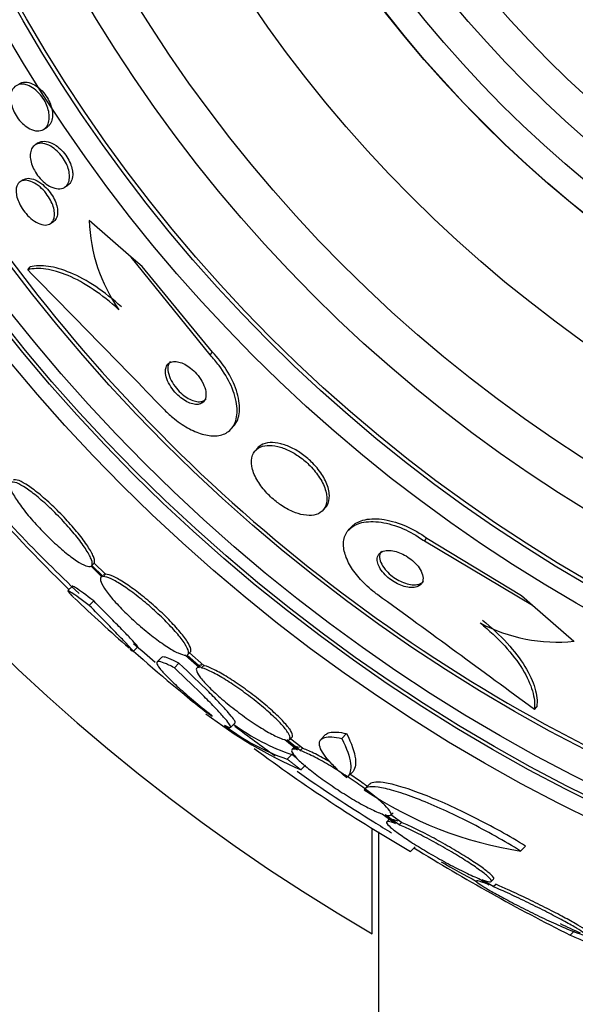
# Model space of a CAD drawing. Units: millimetres. Extents: x 0 to 835, y 0 to 1165.
# Drawn here: x 405 to 413, y 757 to 773 of the extents above; entities that cross this region are included whole.
import ezdxf
from ezdxf import colors
from ezdxf.entities.mleader import LeaderData, LeaderLine
from ezdxf.math import Vec2, Vec3

# ---------------------------------------------------------------- set-up
doc = ezdxf.new("R2010")
doc.units = ezdxf.units.MM
doc.layers.add('DV1_Défaut', color=7, linetype='Continuous')
doc.layers.add('Défaut', color=7, linetype='Continuous')

# ---------------------------------------------------------------- blocks, each defined once
blk = doc.blocks.new('_DOT')
at = {"color": 0}
blk.add_line((0, 0), (-1, 0), dxfattribs=at)
at = {"color": 0, "const_width": 0.333}
blk.add_lwpolyline([(-0.1665, 0, 1), (0.1665, 0, 1)], format="xyb", close=True, dxfattribs=at)
blk = doc.blocks.new('SE')
at = {"layer": 'DV1_Défaut', "color": 7, "linetype": 'Continuous'}
for p, q in [((405.17, 771.052), (405.22, 771.084)), ((405.084, 770.841), (405.034, 770.809)), ((404.852, 770.27), (404.804, 770.239)), ((405.492, 770.152), (405.542, 770.184)), ((405.271, 769.589), (405.319, 769.62)), ((406.524, 769.071), (405.874, 769.635)), ((406.696, 768.922), (406.524, 769.071)), ((407.747, 767.553), (406.524, 769.071)), ((404.92, 768.874), (404.957, 768.917)), ((407.786, 767.597), (406.696, 768.922)), ((407.747, 767.553), (407.786, 767.597)), ((408.08, 766.411), (408.118, 766.454)), ((408.483, 766.11), (408.446, 766.067)), ((409.503, 765.149), (409.541, 765.193)), ((409.93, 764.88), (409.893, 764.838)), ((411.071, 764.67), (411.11, 764.715)), ((411.071, 764.67), (412.747, 763.674)), ((411.11, 764.715), (412.575, 763.823)), ((405.915, 764.29), (405.951, 764.326)), ((406.126, 764.155), (405.951, 764.326)), ((405.902, 764.277), (406.068, 764.115)), ((406.09, 764.119), (405.915, 764.29)), ((406.066, 764.116), (406.057, 764.108)), ((406.09, 764.119), (406.126, 764.155)), ((405.613, 763.972), (405.542, 763.901)), ((405.875, 763.669), (405.946, 763.74)), ((412.575, 763.823), (412.747, 763.674)), ((412.747, 763.674), (413.391, 763.115)), ((406.556, 762.959), (406.627, 763.03)), ((407, 762.869), (406.929, 762.797)), ((407.368, 762.899), (407.583, 762.708)), ((407.617, 762.702), (407.392, 762.902)), ((407.405, 762.91), (407.441, 762.946)), ((407.653, 762.738), (407.428, 762.938)), ((407.195, 762.704), (407.266, 762.776)), ((407.579, 762.735), (407.543, 762.699)), ((407.617, 762.702), (407.653, 762.738)), ((412.777, 762.058), (412.814, 762.101)), ((408.065, 761.778), (408.136, 761.85)), ((408.905, 761.591), (409.101, 761.434)), ((409.145, 761.42), (408.939, 761.585)), ((409.181, 761.456), (408.976, 761.621)), ((408.983, 761.594), (409.02, 761.63)), ((409.54, 761.669), (409.467, 761.595)), ((409.791, 761.61), (409.865, 761.685)), ((409.054, 761.472), (409.018, 761.436)), ((409.145, 761.42), (409.181, 761.456)), ((408.944, 761.289), (409.016, 761.362)), ((409.157, 761.121), (409.23, 761.193)), ((409.876, 761.007), (409.949, 761.08)), ((410.226, 760.904), (410.153, 760.831)), ((410.418, 760.438), (410.625, 760.291)), ((410.681, 760.269), (410.463, 760.424)), ((410.526, 760.356), (410.489, 760.319)), ((410.549, 760.421), (410.586, 760.458)), ((410.717, 760.306), (410.551, 760.423)), ((410.681, 760.269), (410.717, 760.306)), ((410.261, 758.58), (410.261, 760.198)), ((410.361, 760.159), (410.361, 663.503)), ((410.856, 759.855), (410.928, 759.928)), ((412.564, 759.863), (412.641, 759.94)), ((411.913, 759.439), (412.075, 759.339)), ((412.14, 759.312), (411.968, 759.417)), ((412.105, 759.39), (412.142, 759.427)), ((412.14, 759.312), (412.177, 759.349)), ((413.332, 758.559), (413.405, 758.632))]:
    blk.add_line(p, q, dxfattribs=at)
for radius in [26.834, 26.588, 26.535, 26.346, 25.906, 23.976, 23.645, 23.585, 22.655, 22, 20.5, 18.906, 18.9, 18.5, 18, 17.5, 15.25, 14.75]:
    blk.add_circle((425.361, 784.503), radius, dxfattribs=at)
for centre, radius, start, end in [((425.361, 784.503), 30, 300.2208, 239.7792), ((425.361, 784.503), 25.851, 213.4046, 244.7216), ((408.399, 769.71), 2.526, 181.6896, 215.2112), ((88.308, 457.662), 443.955, 44.11856, 44.50724), ((425.361, 784.503), 28.5, 221.0612, 226.4243), ((431.653, 790.263), 37.082, 222.075, 225.2813), ((425.361, 784.503), 28.6, 226.4192, 228.7167), ((149.442, 404.615), 443.972, 53.62022, 54.00871), ((413.133, 765.667), 2.565, 242.1462, 275.776), ((419.289, 777.071), 19.001, 227.9412, 232.7201), ((425.361, 784.503), 28.5, 228.7297, 229.6229), ((425.361, 784.503), 28.6, 230.9647, 231.8455), ((412.058, 767.709), 7.198, 232.583, 246.2404), ((409.953, 764.33), 3.203, 231.8103, 251.6429), ((410.018, 764.395), 3.195, 233.5059, 251.7297), ((425.361, 784.503), 28.5, 232.8099, 234.3623), ((424.027, 782.457), 26.159, 233.4014, 239.7693), ((425.361, 784.503), 28.5, 235.2014, 238.0652), ((413.473, 765.753), 5.959, 235.9831, 261.2268), ((425.361, 784.503), 28.5, 238.0652, 238.7189), ((427.189, 786.216), 30.933, 238.2448, 243.3867), ((425.361, 784.503), 28.5, 240.5045, 241.7667), ((425.361, 784.503), 28.5, 244.6844, 245.3799)]:
    blk.add_arc(centre, radius, start, end, dxfattribs=at)
blk.add_ellipse((429.824, 780.04), major_axis=(-19.465, -19.465), ratio=0.581075, start_param=0.22234, end_param=0.235043, dxfattribs=at)
for points, knots in [([(404.951, 771.06), (404.921, 771.076), (404.89, 771.097), (404.86, 771.123), (404.83, 771.149), (404.8, 771.18), (404.774, 771.215), (404.75, 771.247), (404.729, 771.282), (404.711, 771.317), (404.694, 771.351), (404.681, 771.386), (404.672, 771.419), (404.662, 771.454), (404.656, 771.488), (404.654, 771.519), (404.653, 771.555), (404.656, 771.587), (404.663, 771.615), (404.672, 771.647), (404.686, 771.675), (404.704, 771.696), (404.725, 771.72), (404.752, 771.736), (404.783, 771.745), (404.816, 771.753), (404.854, 771.753), (404.894, 771.742), (404.927, 771.733), (404.961, 771.718), (404.996, 771.696), (405.03, 771.673), (405.066, 771.643), (405.098, 771.608), (405.126, 771.578), (405.152, 771.543), (405.174, 771.507), (405.194, 771.474), (405.211, 771.439), (405.223, 771.405), (405.236, 771.37), (405.245, 771.336), (405.25, 771.304), (405.256, 771.268), (405.256, 771.235), (405.253, 771.205), (405.25, 771.171), (405.24, 771.14), (405.227, 771.115), (405.212, 771.086), (405.191, 771.064), (405.165, 771.049), (405.137, 771.032), (405.104, 771.025), (405.067, 771.027), (405.031, 771.028), (404.991, 771.04), (404.951, 771.06)], [0, 0, 0, 0, 0.04783, 0.04783, 0.04783, 0.095981, 0.095981, 0.095981, 0.140083, 0.140083, 0.140083, 0.182118, 0.182118, 0.182118, 0.226323, 0.226323, 0.226323, 0.275919, 0.275919, 0.275919, 0.33299, 0.33299, 0.33299, 0.397516, 0.397516, 0.397516, 0.46575, 0.46575, 0.46575, 0.519809, 0.519809, 0.519809, 0.574378, 0.574378, 0.574378, 0.621242, 0.621242, 0.621242, 0.663369, 0.663369, 0.663369, 0.705875, 0.705875, 0.705875, 0.752608, 0.752608, 0.752608, 0.806256, 0.806256, 0.806256, 0.86785, 0.86785, 0.86785, 0.935226, 0.935226, 0.935226, 1, 1, 1, 1]), ([(404.787, 771.757), (404.814, 771.774), (404.846, 771.783), (404.882, 771.783), (404.918, 771.782), (404.96, 771.773), (405.002, 771.752), (405.033, 771.737), (405.066, 771.716), (405.097, 771.69), (405.128, 771.664), (405.159, 771.631), (405.186, 771.595), (405.21, 771.564), (405.232, 771.529), (405.249, 771.493), (405.266, 771.46), (405.279, 771.425), (405.288, 771.392), (405.298, 771.357), (405.303, 771.323), (405.305, 771.292), (405.306, 771.256), (405.303, 771.224), (405.295, 771.195), (405.287, 771.163), (405.273, 771.135), (405.254, 771.114), (405.244, 771.102), (405.232, 771.092), (405.22, 771.084)], [0, 0, 0, 0, 0.1319539, 0.1319539, 0.1319539, 0.267065, 0.267065, 0.267065, 0.3657933, 0.3657933, 0.3657933, 0.4652936, 0.4652936, 0.4652936, 0.5531724, 0.5531724, 0.5531724, 0.636515, 0.636515, 0.636515, 0.7243736, 0.7243736, 0.7243736, 0.8233938, 0.8233938, 0.8233938, 0.9377684, 0.9377684, 0.9377684, 1, 1, 1, 1]), ([(405.28, 770.159), (405.249, 770.174), (405.216, 770.195), (405.184, 770.22), (405.153, 770.246), (405.121, 770.278), (405.093, 770.313), (405.067, 770.345), (405.043, 770.38), (405.024, 770.416), (405.006, 770.449), (404.991, 770.483), (404.98, 770.516), (404.97, 770.55), (404.963, 770.584), (404.96, 770.614), (404.957, 770.648), (404.959, 770.679), (404.966, 770.706), (404.973, 770.736), (404.986, 770.762), (405.003, 770.782), (405.022, 770.804), (405.048, 770.82), (405.077, 770.828), (405.109, 770.836), (405.146, 770.836), (405.185, 770.826), (405.224, 770.816), (405.266, 770.797), (405.307, 770.769), (405.338, 770.748), (405.369, 770.723), (405.397, 770.693), (405.426, 770.664), (405.454, 770.63), (405.477, 770.594), (405.498, 770.561), (405.517, 770.526), (405.531, 770.492), (405.545, 770.459), (405.555, 770.425), (405.561, 770.393), (405.568, 770.359), (405.57, 770.327), (405.568, 770.298), (405.565, 770.265), (405.558, 770.237), (405.546, 770.213), (405.532, 770.186), (405.512, 770.164), (405.488, 770.15), (405.462, 770.134), (405.43, 770.127), (405.394, 770.128), (405.359, 770.13), (405.32, 770.14), (405.28, 770.159)], [0, 0, 0, 0, 0.049848, 0.049848, 0.049848, 0.100048, 0.100048, 0.100048, 0.145634, 0.145634, 0.145634, 0.188322, 0.188322, 0.188322, 0.232375, 0.232375, 0.232375, 0.281085, 0.281085, 0.281085, 0.336651, 0.336651, 0.336651, 0.399451, 0.399451, 0.399451, 0.466597, 0.466597, 0.466597, 0.531594, 0.531594, 0.531594, 0.578616, 0.578616, 0.578616, 0.625906, 0.625906, 0.625906, 0.669078, 0.669078, 0.669078, 0.711771, 0.711771, 0.711771, 0.757874, 0.757874, 0.757874, 0.810171, 0.810171, 0.810171, 0.869973, 0.869973, 0.869973, 0.935845, 0.935845, 0.935845, 1, 1, 1, 1]), ([(405.083, 770.841), (405.097, 770.849), (405.112, 770.856), (405.128, 770.86), (405.159, 770.868), (405.196, 770.867), (405.236, 770.857), (405.275, 770.847), (405.317, 770.828), (405.359, 770.8), (405.389, 770.779), (405.42, 770.753), (405.448, 770.724), (405.477, 770.694), (405.504, 770.66), (405.527, 770.624), (405.549, 770.592), (405.567, 770.557), (405.581, 770.523), (405.595, 770.489), (405.605, 770.455), (405.611, 770.424), (405.614, 770.406), (405.617, 770.389), (405.618, 770.373)], [0, 0, 0, 0, 0.091881, 0.091881, 0.091881, 0.273805, 0.273805, 0.273805, 0.449633, 0.449633, 0.449633, 0.576553, 0.576553, 0.576553, 0.704188, 0.704188, 0.704188, 0.820806, 0.820806, 0.820806, 0.93629, 0.93629, 0.93629, 1, 1, 1, 1]), ([(404.852, 770.27), (404.873, 770.284), (404.899, 770.291), (404.927, 770.292), (404.96, 770.292), (404.997, 770.284), (405.037, 770.267), (405.074, 770.251), (405.113, 770.226), (405.152, 770.194), (405.186, 770.166), (405.219, 770.132), (405.249, 770.095), (405.275, 770.063), (405.299, 770.027), (405.318, 769.992), (405.337, 769.958), (405.352, 769.923), (405.362, 769.891), (405.374, 769.857), (405.38, 769.824), (405.383, 769.794), (405.386, 769.762), (405.384, 769.732), (405.378, 769.707), (405.371, 769.679), (405.358, 769.655), (405.341, 769.637), (405.334, 769.631), (405.327, 769.625), (405.319, 769.62)], [0, 0, 0, 0, 0.115429, 0.115429, 0.115429, 0.246184, 0.246184, 0.246184, 0.369502, 0.369502, 0.369502, 0.476784, 0.476784, 0.476784, 0.56988, 0.56988, 0.56988, 0.657263, 0.657263, 0.657263, 0.74722, 0.74722, 0.74722, 0.845907, 0.845907, 0.845907, 0.957142, 0.957142, 0.957142, 1, 1, 1, 1]), ([(405.618, 770.373), (405.62, 770.333), (405.615, 770.297), (405.605, 770.267), (405.594, 770.238), (405.578, 770.214), (405.557, 770.196), (405.552, 770.192), (405.547, 770.188), (405.542, 770.184)], [0, 0, 0, 0, 0.448003, 0.448003, 0.448003, 0.893317, 0.893317, 0.893317, 1, 1, 1, 1]), ([(404.752, 770.17), (404.762, 770.2), (404.78, 770.223), (404.802, 770.238), (404.825, 770.254), (404.854, 770.261), (404.886, 770.261), (404.919, 770.26), (404.956, 770.251), (404.996, 770.232), (405.033, 770.215), (405.072, 770.19), (405.111, 770.157), (405.144, 770.129), (405.177, 770.095), (405.206, 770.057), (405.231, 770.025), (405.254, 769.989), (405.273, 769.954), (405.291, 769.92), (405.306, 769.886), (405.316, 769.853), (405.327, 769.819), (405.333, 769.787), (405.335, 769.757), (405.338, 769.725), (405.335, 769.696), (405.328, 769.671), (405.32, 769.643), (405.307, 769.62), (405.289, 769.603), (405.27, 769.584), (405.244, 769.573), (405.215, 769.569), (405.184, 769.565), (405.148, 769.57), (405.11, 769.584), (405.074, 769.597), (405.034, 769.619), (404.995, 769.648), (404.961, 769.674), (404.926, 769.707), (404.894, 769.744), (404.866, 769.776), (404.841, 769.812), (404.819, 769.848), (404.799, 769.881), (404.782, 769.916), (404.77, 769.95), (404.757, 769.984), (404.748, 770.017), (404.744, 770.047), (404.739, 770.08), (404.739, 770.111), (404.743, 770.137), (404.745, 770.149), (404.748, 770.16), (404.752, 770.17)], [0, 0, 0, 0, 0.063648, 0.063648, 0.063648, 0.127177, 0.127177, 0.127177, 0.192529, 0.192529, 0.192529, 0.253785, 0.253785, 0.253785, 0.306944, 0.306944, 0.306944, 0.35325, 0.35325, 0.35325, 0.397, 0.397, 0.397, 0.442265, 0.442265, 0.442265, 0.492049, 0.492049, 0.492049, 0.548162, 0.548162, 0.548162, 0.610457, 0.610457, 0.610457, 0.675768, 0.675768, 0.675768, 0.738337, 0.738337, 0.738337, 0.793429, 0.793429, 0.793429, 0.841131, 0.841131, 0.841131, 0.885222, 0.885222, 0.885222, 0.929819, 0.929819, 0.929819, 0.978102, 0.978102, 0.978102, 1, 1, 1, 1]), ([(406.373, 768.297), (406.241, 768.418), (406.108, 768.522), (405.84, 768.702), (405.709, 768.773), (405.462, 768.878), (405.345, 768.912), (405.135, 768.942), (405.039, 768.938), (404.957, 768.917)], [0, 0, 0, 0, 0.25, 0.25, 0.5, 0.5, 0.75, 0.75, 1, 1, 1, 1]), ([(406.335, 768.253), (406.203, 768.374), (406.07, 768.479), (405.803, 768.658), (405.672, 768.73), (405.425, 768.835), (405.308, 768.869), (405.097, 768.899), (405.002, 768.895), (404.92, 768.874)], [0, 0, 0, 0, 0.25, 0.25, 0.5, 0.5, 0.75, 0.75, 1, 1, 1, 1]), ([(407.024, 766.719), (407.07, 766.671), (407.119, 766.626), (407.169, 766.584), (407.244, 766.522), (407.323, 766.468), (407.399, 766.425), (407.476, 766.382), (407.553, 766.349), (407.623, 766.328), (407.7, 766.306), (407.771, 766.297), (407.834, 766.3), (407.904, 766.303), (407.966, 766.322), (408.015, 766.354), (408.07, 766.389), (408.112, 766.442), (408.137, 766.507), (408.164, 766.577), (408.174, 766.663), (408.164, 766.76), (408.153, 766.856), (408.123, 766.966), (408.073, 767.078), (408.027, 767.18), (407.964, 767.288), (407.887, 767.39), (407.844, 767.446), (407.797, 767.501), (407.747, 767.553)], [0, 0, 0, 0, 0.059216, 0.059216, 0.059216, 0.147663, 0.147663, 0.147663, 0.236561, 0.236561, 0.236561, 0.33236, 0.33236, 0.33236, 0.439546, 0.439546, 0.439546, 0.559737, 0.559737, 0.559737, 0.689494, 0.689494, 0.689494, 0.818945, 0.818945, 0.818945, 0.935913, 0.935913, 0.935913, 1, 1, 1, 1]), ([(408.117, 766.453), (408.125, 766.463), (408.133, 766.472), (408.139, 766.483), (408.179, 766.54), (408.201, 766.615), (408.205, 766.702), (408.209, 766.79), (408.193, 766.894), (408.157, 767.004), (408.123, 767.107), (408.069, 767.219), (407.999, 767.328), (407.94, 767.42), (407.866, 767.514), (407.786, 767.597)], [0, 0, 0, 0, 0.044341, 0.044341, 0.044341, 0.294914, 0.294914, 0.294914, 0.55324, 0.55324, 0.55324, 0.794914, 0.794914, 0.794914, 1, 1, 1, 1]), ([(407.056, 767.293), (407.057, 767.26), (407.064, 767.222), (407.078, 767.183), (407.092, 767.144), (407.114, 767.101), (407.141, 767.059), (407.165, 767.022), (407.195, 766.985), (407.228, 766.951), (407.257, 766.922), (407.288, 766.894), (407.32, 766.871), (407.35, 766.849), (407.382, 766.831), (407.411, 766.818), (407.442, 766.803), (407.472, 766.794), (407.5, 766.789), (407.53, 766.784), (407.557, 766.784), (407.581, 766.79), (407.607, 766.796), (407.629, 766.808), (407.646, 766.826), (407.664, 766.845), (407.677, 766.872), (407.682, 766.903), (407.687, 766.936), (407.685, 766.975), (407.675, 767.017), (407.664, 767.057), (407.646, 767.102), (407.621, 767.146), (407.599, 767.185), (407.57, 767.225), (407.538, 767.262), (407.51, 767.294), (407.478, 767.324), (407.446, 767.349), (407.416, 767.373), (407.385, 767.393), (407.355, 767.409), (407.324, 767.425), (407.293, 767.437), (407.265, 767.444), (407.235, 767.452), (407.206, 767.454), (407.182, 767.451), (407.154, 767.448), (407.129, 767.439), (407.11, 767.425), (407.089, 767.409), (407.074, 767.386), (407.065, 767.359), (407.059, 767.339), (407.056, 767.317), (407.056, 767.293)], [0, 0, 0, 0, 0.058616, 0.058616, 0.058616, 0.117658, 0.117658, 0.117658, 0.170198, 0.170198, 0.170198, 0.216287, 0.216287, 0.216287, 0.260071, 0.260071, 0.260071, 0.305479, 0.305479, 0.305479, 0.355428, 0.355428, 0.355428, 0.411707, 0.411707, 0.411707, 0.474215, 0.474215, 0.474215, 0.539822, 0.539822, 0.539822, 0.602641, 0.602641, 0.602641, 0.657668, 0.657668, 0.657668, 0.705003, 0.705003, 0.705003, 0.748721, 0.748721, 0.748721, 0.793161, 0.793161, 0.793161, 0.841606, 0.841606, 0.841606, 0.896204, 0.896204, 0.896204, 0.957365, 0.957365, 0.957365, 1, 1, 1, 1]), ([(407.129, 767.451), (407.12, 767.44), (407.112, 767.428), (407.107, 767.414), (407.095, 767.387), (407.091, 767.352), (407.095, 767.314), (407.099, 767.276), (407.111, 767.232), (407.131, 767.188), (407.149, 767.147), (407.175, 767.105), (407.205, 767.064), (407.231, 767.029), (407.262, 766.995), (407.295, 766.965), (407.325, 766.938), (407.356, 766.914), (407.388, 766.894), (407.418, 766.874), (407.449, 766.859), (407.478, 766.848), (407.509, 766.837), (407.538, 766.831), (407.564, 766.829), (407.594, 766.827), (407.62, 766.831), (407.642, 766.84), (407.66, 766.848), (407.675, 766.859), (407.687, 766.873)], [0, 0, 0, 0, 0.064012, 0.064012, 0.064012, 0.194262, 0.194262, 0.194262, 0.323555, 0.323555, 0.323555, 0.440164, 0.440164, 0.440164, 0.54027, 0.54027, 0.54027, 0.629776, 0.629776, 0.629776, 0.717454, 0.717454, 0.717454, 0.810524, 0.810524, 0.810524, 0.914161, 0.914161, 0.914161, 1, 1, 1, 1]), ([(408.842, 765.229), (408.903, 765.187), (408.966, 765.152), (409.026, 765.126), (409.087, 765.101), (409.145, 765.083), (409.199, 765.074), (409.257, 765.063), (409.31, 765.063), (409.356, 765.071), (409.408, 765.08), (409.451, 765.1), (409.484, 765.13), (409.52, 765.162), (409.544, 765.206), (409.555, 765.258), (409.565, 765.311), (409.562, 765.375), (409.542, 765.444), (409.524, 765.509), (409.492, 765.58), (409.447, 765.651), (409.407, 765.713), (409.357, 765.776), (409.3, 765.834), (409.25, 765.884), (409.194, 765.933), (409.136, 765.974), (409.081, 766.013), (409.023, 766.047), (408.967, 766.074), (408.909, 766.101), (408.852, 766.122), (408.798, 766.135), (408.739, 766.149), (408.684, 766.154), (408.635, 766.15), (408.58, 766.147), (408.533, 766.132), (408.495, 766.109), (408.454, 766.083), (408.423, 766.045), (408.406, 765.999), (408.388, 765.95), (408.384, 765.891), (408.396, 765.826), (408.407, 765.763), (408.433, 765.693), (408.473, 765.622), (408.508, 765.559), (408.555, 765.493), (408.61, 765.432), (408.658, 765.378), (408.714, 765.326), (408.772, 765.28), (408.795, 765.262), (408.818, 765.245), (408.842, 765.229)], [0, 0, 0, 0, 0.048229, 0.048229, 0.048229, 0.096212, 0.096212, 0.096212, 0.147958, 0.147958, 0.147958, 0.206126, 0.206126, 0.206126, 0.269753, 0.269753, 0.269753, 0.334879, 0.334879, 0.334879, 0.395544, 0.395544, 0.395544, 0.448056, 0.448056, 0.448056, 0.493991, 0.493991, 0.493991, 0.537725, 0.537725, 0.537725, 0.583278, 0.583278, 0.583278, 0.633571, 0.633571, 0.633571, 0.69027, 0.69027, 0.69027, 0.752952, 0.752952, 0.752952, 0.818124, 0.818124, 0.818124, 0.879996, 0.879996, 0.879996, 0.934299, 0.934299, 0.934299, 0.981596, 0.981596, 0.981596, 1, 1, 1, 1]), ([(409.341, 765.875), (409.293, 765.924), (409.238, 765.971), (409.183, 766.011), (409.127, 766.052), (409.069, 766.087), (409.012, 766.114), (408.954, 766.142), (408.896, 766.163), (408.843, 766.177), (408.784, 766.191), (408.728, 766.197), (408.679, 766.194), (408.624, 766.191), (408.576, 766.178), (408.538, 766.155), (408.517, 766.142), (408.499, 766.127), (408.483, 766.11)], [0, 0, 0, 0, 0.163444, 0.163444, 0.163444, 0.32662, 0.32662, 0.32662, 0.493834, 0.493834, 0.493834, 0.678302, 0.678302, 0.678302, 0.886333, 0.886333, 0.886333, 1, 1, 1, 1]), ([(409.541, 765.193), (409.548, 765.201), (409.555, 765.21), (409.561, 765.219), (409.587, 765.261), (409.6, 765.315), (409.598, 765.376), (409.596, 765.436), (409.58, 765.505), (409.548, 765.577), (409.52, 765.642), (409.478, 765.712), (409.426, 765.778), (409.4, 765.811), (409.371, 765.844), (409.341, 765.875)], [0, 0, 0, 0, 0.063439, 0.063439, 0.063439, 0.347492, 0.347492, 0.347492, 0.627172, 0.627172, 0.627172, 0.877824, 0.877824, 0.877824, 1, 1, 1, 1]), ([(404.647, 765.564), (404.638, 765.545), (404.642, 765.514), (404.657, 765.473), (404.673, 765.432), (404.701, 765.379), (404.74, 765.319), (404.779, 765.259), (404.829, 765.191), (404.886, 765.119), (404.942, 765.049), (405.007, 764.974), (405.075, 764.9), (405.142, 764.828), (405.214, 764.755), (405.285, 764.687), (405.355, 764.62), (405.427, 764.556), (405.493, 764.502), (405.559, 764.447), (405.623, 764.399), (405.678, 764.363), (405.733, 764.326), (405.782, 764.3), (405.82, 764.285), (405.857, 764.272), (405.885, 764.269), (405.902, 764.277)], [0, 0, 0, 0, 0.114367, 0.114367, 0.114367, 0.228866, 0.228866, 0.228866, 0.342428, 0.342428, 0.342428, 0.454073, 0.454073, 0.454073, 0.563968, 0.563968, 0.563968, 0.673035, 0.673035, 0.673035, 0.782509, 0.782509, 0.782509, 0.893431, 0.893431, 0.893431, 1, 1, 1, 1]), ([(405.915, 764.29), (405.926, 764.307), (405.923, 764.337), (405.909, 764.378), (405.894, 764.418), (405.867, 764.47), (405.829, 764.53), (405.792, 764.589), (405.742, 764.657), (405.686, 764.728), (405.63, 764.798), (405.566, 764.873), (405.498, 764.947), (405.431, 765.02), (405.36, 765.093), (405.289, 765.161), (405.218, 765.228), (405.147, 765.292), (405.08, 765.348), (405.013, 765.403), (404.95, 765.451), (404.894, 765.488), (404.838, 765.526), (404.788, 765.554), (404.749, 765.569), (404.708, 765.585), (404.678, 765.588), (404.66, 765.577)], [0, 0, 0, 0, 0.113285, 0.113285, 0.113285, 0.226696, 0.226696, 0.226696, 0.339231, 0.339231, 0.339231, 0.449864, 0.449864, 0.449864, 0.558696, 0.558696, 0.558696, 0.666632, 0.666632, 0.666632, 0.774931, 0.774931, 0.774931, 0.884671, 0.884671, 0.884671, 1, 1, 1, 1]), ([(405.951, 764.326), (405.962, 764.343), (405.959, 764.373), (405.945, 764.414), (405.93, 764.454), (405.903, 764.506), (405.865, 764.566), (405.828, 764.625), (405.779, 764.693), (405.722, 764.764), (405.666, 764.834), (405.602, 764.909), (405.534, 764.983), (405.468, 765.056), (405.396, 765.129), (405.325, 765.197), (405.254, 765.265), (405.183, 765.329), (405.116, 765.384), (405.05, 765.439), (404.986, 765.487), (404.93, 765.524), (404.874, 765.562), (404.824, 765.59), (404.785, 765.605), (404.744, 765.621), (404.714, 765.624), (404.696, 765.613)], [0, 0, 0, 0, 0.113294, 0.113294, 0.113294, 0.226715, 0.226715, 0.226715, 0.339257, 0.339257, 0.339257, 0.449889, 0.449889, 0.449889, 0.558713, 0.558713, 0.558713, 0.666639, 0.666639, 0.666639, 0.774929, 0.774929, 0.774929, 0.884666, 0.884666, 0.884666, 1, 1, 1, 1]), ([(410.348, 763.836), (410.332, 763.847), (410.317, 763.858), (410.302, 763.87), (410.222, 763.932), (410.146, 764.002), (410.082, 764.072), (410.02, 764.14), (409.967, 764.211), (409.926, 764.28), (409.883, 764.351), (409.853, 764.422), (409.835, 764.487), (409.816, 764.559), (409.812, 764.626), (409.822, 764.684), (409.833, 764.75), (409.862, 764.807), (409.905, 764.851), (409.953, 764.9), (410.02, 764.935), (410.102, 764.954), (410.186, 764.974), (410.288, 764.976), (410.4, 764.959), (410.506, 764.943), (410.624, 764.909), (410.743, 764.858), (410.845, 764.813), (410.952, 764.754), (411.05, 764.685), (411.057, 764.68), (411.064, 764.675), (411.071, 764.67)], [0, 0, 0, 0, 0.016849, 0.016849, 0.016849, 0.107759, 0.107759, 0.107759, 0.195563, 0.195563, 0.195563, 0.287579, 0.287579, 0.287579, 0.389215, 0.389215, 0.389215, 0.5036, 0.5036, 0.5036, 0.629899, 0.629899, 0.629899, 0.761094, 0.761094, 0.761094, 0.885026, 0.885026, 0.885026, 0.992464, 0.992464, 0.992464, 1, 1, 1, 1]), ([(409.929, 764.88), (409.969, 764.925), (410.023, 764.961), (410.089, 764.983), (410.167, 765.01), (410.263, 765.02), (410.37, 765.011), (410.473, 765.003), (410.591, 764.976), (410.71, 764.93), (410.816, 764.891), (410.927, 764.835), (411.031, 764.768), (411.057, 764.751), (411.084, 764.733), (411.11, 764.715)], [0, 0, 0, 0, 0.218579, 0.218579, 0.218579, 0.476673, 0.476673, 0.476673, 0.725674, 0.725674, 0.725674, 0.944331, 0.944331, 0.944331, 1, 1, 1, 1]), ([(410.347, 764.328), (410.355, 764.3), (410.368, 764.269), (410.387, 764.239), (410.407, 764.208), (410.432, 764.176), (410.462, 764.146), (410.489, 764.118), (410.521, 764.091), (410.554, 764.067), (410.586, 764.044), (410.62, 764.024), (410.654, 764.007), (410.689, 763.989), (410.724, 763.976), (410.758, 763.966), (410.795, 763.955), (410.83, 763.949), (410.862, 763.948), (410.898, 763.946), (410.93, 763.95), (410.956, 763.959), (410.986, 763.969), (411.01, 763.986), (411.026, 764.008), (411.043, 764.031), (411.051, 764.06), (411.051, 764.093), (411.05, 764.125), (411.04, 764.162), (411.021, 764.2), (411.005, 764.233), (410.981, 764.269), (410.951, 764.303), (410.925, 764.332), (410.894, 764.361), (410.861, 764.387), (410.83, 764.411), (410.796, 764.433), (410.763, 764.452), (410.729, 764.47), (410.693, 764.486), (410.66, 764.497), (410.623, 764.51), (410.588, 764.518), (410.555, 764.522), (410.518, 764.526), (410.485, 764.525), (410.456, 764.519), (410.424, 764.512), (410.397, 764.498), (410.378, 764.48), (410.357, 764.46), (410.344, 764.434), (410.34, 764.404), (410.337, 764.381), (410.339, 764.355), (410.347, 764.328)], [0, 0, 0, 0, 0.049126, 0.049126, 0.049126, 0.098536, 0.098536, 0.098536, 0.144297, 0.144297, 0.144297, 0.188092, 0.188092, 0.188092, 0.233669, 0.233669, 0.233669, 0.283899, 0.283899, 0.283899, 0.340509, 0.340509, 0.340509, 0.403277, 0.403277, 0.403277, 0.468921, 0.468921, 0.468921, 0.531484, 0.531484, 0.531484, 0.586126, 0.586126, 0.586126, 0.633207, 0.633207, 0.633207, 0.676885, 0.676885, 0.676885, 0.721462, 0.721462, 0.721462, 0.770172, 0.770172, 0.770172, 0.825101, 0.825101, 0.825101, 0.886554, 0.886554, 0.886554, 0.951909, 0.951909, 0.951909, 1, 1, 1, 1]), ([(410.407, 764.514), (410.389, 764.494), (410.379, 764.468), (410.376, 764.438), (410.374, 764.408), (410.381, 764.372), (410.397, 764.334), (410.411, 764.301), (410.433, 764.265), (410.462, 764.23), (410.487, 764.2), (410.517, 764.169), (410.55, 764.142), (410.58, 764.117), (410.613, 764.094), (410.647, 764.074), (410.681, 764.054), (410.716, 764.037), (410.749, 764.024), (410.786, 764.01), (410.821, 764.001), (410.854, 763.995), (410.891, 763.99), (410.925, 763.989), (410.954, 763.993), (410.988, 763.998), (411.016, 764.009), (411.037, 764.025), (411.045, 764.031), (411.051, 764.037), (411.057, 764.043)], [0, 0, 0, 0, 0.123934, 0.123934, 0.123934, 0.250759, 0.250759, 0.250759, 0.3627, 0.3627, 0.3627, 0.459037, 0.459037, 0.459037, 0.547243, 0.547243, 0.547243, 0.635862, 0.635862, 0.635862, 0.731536, 0.731536, 0.731536, 0.838836, 0.838836, 0.838836, 0.95932, 0.95932, 0.95932, 1, 1, 1, 1]), ([(406.068, 764.115), (406.049, 764.107), (406.042, 764.087), (406.049, 764.057), (406.057, 764.026), (406.077, 763.985), (406.11, 763.935), (406.142, 763.886), (406.187, 763.828), (406.242, 763.765), (406.295, 763.704), (406.358, 763.636), (406.426, 763.569), (406.494, 763.502), (406.568, 763.433), (406.642, 763.368), (406.717, 763.303), (406.794, 763.239), (406.867, 763.183), (406.941, 763.126), (407.014, 763.075), (407.078, 763.033), (407.144, 762.99), (407.204, 762.956), (407.253, 762.934), (407.301, 762.912), (407.341, 762.9), (407.368, 762.899)], [0, 0, 0, 0, 0.113459, 0.113459, 0.113459, 0.227083, 0.227083, 0.227083, 0.339314, 0.339314, 0.339314, 0.449573, 0.449573, 0.449573, 0.558616, 0.558616, 0.558616, 0.667687, 0.667687, 0.667687, 0.777983, 0.777983, 0.777983, 0.890197, 0.890197, 0.890197, 1, 1, 1, 1]), ([(407.392, 762.902), (407.412, 762.909), (407.419, 762.928), (407.413, 762.958), (407.407, 762.987), (407.388, 763.028), (407.356, 763.077), (407.325, 763.126), (407.281, 763.184), (407.227, 763.246), (407.175, 763.307), (407.112, 763.374), (407.044, 763.442), (406.977, 763.508), (406.904, 763.577), (406.829, 763.643), (406.755, 763.708), (406.678, 763.771), (406.604, 763.828), (406.53, 763.886), (406.457, 763.938), (406.392, 763.98), (406.325, 764.023), (406.265, 764.058), (406.215, 764.081), (406.164, 764.105), (406.122, 764.118), (406.094, 764.119), (406.093, 764.119), (406.092, 764.119), (406.09, 764.119)], [0, 0, 0, 0, 0.112508, 0.112508, 0.112508, 0.225177, 0.225177, 0.225177, 0.336477, 0.336477, 0.336477, 0.445766, 0.445766, 0.445766, 0.553769, 0.553769, 0.553769, 0.661746, 0.661746, 0.661746, 0.770934, 0.770934, 0.770934, 0.88205, 0.88205, 0.88205, 0.995005, 0.995005, 0.995005, 1, 1, 1, 1]), ([(407.441, 762.946), (407.451, 762.956), (407.454, 762.972), (407.449, 762.994), (407.444, 763.023), (407.424, 763.064), (407.392, 763.114), (407.361, 763.162), (407.317, 763.22), (407.264, 763.282), (407.211, 763.343), (407.148, 763.41), (407.081, 763.478), (407.014, 763.545), (406.94, 763.614), (406.865, 763.679), (406.791, 763.744), (406.714, 763.808), (406.64, 763.864), (406.566, 763.922), (406.493, 763.974), (406.428, 764.016), (406.361, 764.059), (406.301, 764.094), (406.251, 764.117), (406.2, 764.141), (406.158, 764.154), (406.13, 764.155), (406.129, 764.155), (406.128, 764.155), (406.126, 764.155)], [0, 0, 0, 0, 0.0850629, 0.0850629, 0.0850629, 0.2012249, 0.2012249, 0.2012249, 0.3159694, 0.3159694, 0.3159694, 0.428633, 0.428633, 0.428633, 0.5399654, 0.5399654, 0.5399654, 0.6512724, 0.6512724, 0.6512724, 0.7638316, 0.7638316, 0.7638316, 0.8783861, 0.8783861, 0.8783861, 0.9948422, 0.9948422, 0.9948422, 1, 1, 1, 1]), ([(405.875, 763.669), (405.751, 763.763), (405.66, 763.829), (405.576, 763.885), (405.557, 763.896), (405.538, 763.902), (405.538, 763.898), (405.556, 763.874), (405.574, 763.854), (405.612, 763.816), (405.624, 763.805), (405.637, 763.792)], [0, 0, 0, 0, 0.371508, 0.371508, 0.557262, 0.557262, 0.743016, 0.743016, 0.92877, 0.92877, 1, 1, 1, 1]), ([(405.946, 763.74), (405.822, 763.834), (405.731, 763.9), (405.647, 763.956), (405.628, 763.967), (405.615, 763.971), (405.612, 763.971), (405.611, 763.97)], [0, 0, 0, 0, 0.591246, 0.591246, 0.886869, 0.886869, 1, 1, 1, 1]), ([(406.627, 763.03), (406.628, 763.032), (406.621, 763.041), (406.589, 763.079), (406.561, 763.11), (406.485, 763.19), (406.437, 763.24), (406.322, 763.358), (406.257, 763.425), (406.112, 763.572), (406.031, 763.654), (405.946, 763.74)], [0, 0, 0, 0, 0.179438, 0.179438, 0.384578, 0.384578, 0.589719, 0.589719, 0.794859, 0.794859, 1, 1, 1, 1]), ([(406.508, 762.997), (406.508, 762.996), (406.509, 762.996), (406.561, 762.95), (406.57, 762.948), (406.518, 763.008), (406.49, 763.039), (406.414, 763.119), (406.366, 763.169), (406.251, 763.287), (406.186, 763.354), (406.041, 763.501), (405.96, 763.583), (405.875, 763.669)], [0, 0, 0, 0, 0.0048356, 0.0048356, 0.3365571, 0.3365571, 0.5024178, 0.5024178, 0.6682785, 0.6682785, 0.8341393, 0.8341393, 1, 1, 1, 1]), ([(411.973, 763.443), (412.115, 763.328), (412.242, 763.209), (412.465, 762.964), (412.558, 762.842), (412.702, 762.607), (412.754, 762.493), (412.815, 762.284), (412.825, 762.187), (412.814, 762.101)], [0, 0, 0, 0, 0.25, 0.25, 0.5, 0.5, 0.75, 0.75, 1, 1, 1, 1]), ([(411.935, 763.399), (412.077, 763.284), (412.204, 763.165), (412.428, 762.921), (412.52, 762.799), (412.665, 762.563), (412.716, 762.45), (412.777, 762.241), (412.787, 762.144), (412.777, 762.058)], [0, 0, 0, 0, 0.25, 0.25, 0.5, 0.5, 0.75, 0.75, 1, 1, 1, 1]), ([(407.195, 762.704), (407.132, 762.737), (407.08, 762.761), (406.997, 762.794), (406.965, 762.802), (406.926, 762.8), (406.918, 762.791), (406.926, 762.755), (406.941, 762.728), (406.995, 762.659), (407.034, 762.617), (407.132, 762.517), (407.191, 762.461), (407.329, 762.336), (407.408, 762.267), (407.578, 762.124), (407.67, 762.049), (407.769, 761.969)], [0, 0, 0, 0, 0.125, 0.125, 0.25, 0.25, 0.375, 0.375, 0.5, 0.5, 0.625, 0.625, 0.75, 0.75, 0.875, 0.875, 1, 1, 1, 1]), ([(407.266, 762.776), (407.204, 762.808), (407.152, 762.833), (407.068, 762.865), (407.037, 762.873), (407.008, 762.872), (407.001, 762.87), (406.997, 762.866)], [0, 0, 0, 0, 0.405636, 0.405636, 0.811272, 0.811272, 1, 1, 1, 1]), ([(407.969, 761.817), (408.036, 761.776), (408.069, 761.766), (408.066, 761.797), (408.057, 761.815), (408.021, 761.866), (407.994, 761.9), (407.923, 761.981), (407.88, 762.027), (407.779, 762.134), (407.72, 762.194), (407.525, 762.389), (407.37, 762.539), (407.195, 762.704)], [0, 0, 0, 0, 0.25, 0.25, 0.375, 0.375, 0.5, 0.5, 0.625, 0.625, 0.75, 0.75, 1, 1, 1, 1]), ([(408.137, 761.85), (408.138, 761.852), (408.139, 761.855), (408.138, 761.869), (408.128, 761.887), (408.092, 761.938), (408.065, 761.971), (407.995, 762.052), (407.952, 762.099), (407.851, 762.205), (407.792, 762.266), (407.596, 762.461), (407.441, 762.611), (407.266, 762.776)], [0, 0, 0, 0, 0.053239, 0.053239, 0.211033, 0.211033, 0.368826, 0.368826, 0.52662, 0.52662, 0.684413, 0.684413, 1, 1, 1, 1]), ([(407.583, 762.708), (407.554, 762.71), (407.537, 762.701), (407.534, 762.682), (407.532, 762.663), (407.543, 762.633), (407.568, 762.594), (407.593, 762.557), (407.632, 762.51), (407.681, 762.457), (407.729, 762.406), (407.789, 762.347), (407.855, 762.288), (407.921, 762.228), (407.996, 762.165), (408.072, 762.104), (408.15, 762.043), (408.231, 761.981), (408.31, 761.925), (408.391, 761.867), (408.472, 761.814), (408.546, 761.768), (408.622, 761.721), (408.693, 761.681), (408.754, 761.651), (408.814, 761.621), (408.866, 761.6), (408.905, 761.591)], [0, 0, 0, 0, 0.11235, 0.11235, 0.11235, 0.2249, 0.2249, 0.2249, 0.335615, 0.335615, 0.335615, 0.444364, 0.444364, 0.444364, 0.552512, 0.552512, 0.552512, 0.661621, 0.661621, 0.661621, 0.772839, 0.772839, 0.772839, 0.886473, 0.886473, 0.886473, 1, 1, 1, 1]), ([(408.939, 761.585), (408.97, 761.582), (408.988, 761.59), (408.991, 761.609), (408.995, 761.627), (408.985, 761.656), (408.96, 761.694), (408.937, 761.732), (408.899, 761.778), (408.851, 761.831), (408.803, 761.882), (408.744, 761.94), (408.678, 761.999), (408.612, 762.058), (408.538, 762.121), (408.462, 762.182), (408.385, 762.244), (408.303, 762.305), (408.224, 762.361), (408.143, 762.419), (408.062, 762.473), (407.988, 762.519), (407.911, 762.567), (407.84, 762.607), (407.778, 762.638), (407.716, 762.669), (407.663, 762.69), (407.623, 762.701), (407.621, 762.701), (407.619, 762.702), (407.617, 762.702)], [0, 0, 0, 0, 0.111579, 0.111579, 0.111579, 0.223359, 0.223359, 0.223359, 0.333281, 0.333281, 0.333281, 0.441153, 0.441153, 0.441153, 0.548351, 0.548351, 0.548351, 0.656486, 0.656486, 0.656486, 0.766747, 0.766747, 0.766747, 0.879446, 0.879446, 0.879446, 0.993854, 0.993854, 0.993854, 1, 1, 1, 1]), ([(409.021, 761.631), (409.024, 761.635), (409.027, 761.639), (409.028, 761.645), (409.031, 761.664), (409.021, 761.693), (408.997, 761.731), (408.973, 761.768), (408.935, 761.815), (408.887, 761.867), (408.84, 761.918), (408.78, 761.976), (408.714, 762.036), (408.649, 762.095), (408.575, 762.157), (408.498, 762.218), (408.421, 762.28), (408.34, 762.341), (408.26, 762.398), (408.179, 762.455), (408.098, 762.509), (408.024, 762.556), (407.948, 762.603), (407.876, 762.643), (407.815, 762.674), (407.752, 762.705), (407.699, 762.727), (407.659, 762.737), (407.657, 762.737), (407.655, 762.738), (407.653, 762.738)], [0, 0, 0, 0, 0.036728, 0.036728, 0.036728, 0.15793, 0.15793, 0.15793, 0.27711, 0.27711, 0.27711, 0.394059, 0.394059, 0.394059, 0.510274, 0.510274, 0.510274, 0.627509, 0.627509, 0.627509, 0.747058, 0.747058, 0.747058, 0.869259, 0.869259, 0.869259, 0.993321, 0.993321, 0.993321, 1, 1, 1, 1]), ([(409.866, 760.998), (409.801, 761.053), (409.743, 761.106), (409.64, 761.207), (409.595, 761.256), (409.523, 761.345), (409.495, 761.386), (409.456, 761.459), (409.445, 761.492), (409.437, 761.574), (409.467, 761.61), (409.586, 761.641), (409.676, 761.635), (409.791, 761.61)], [0, 0, 0, 0, 0.125, 0.125, 0.25, 0.25, 0.375, 0.375, 0.5, 0.5, 0.75, 0.75, 1, 1, 1, 1]), ([(409.54, 761.668), (409.554, 761.682), (409.574, 761.693), (409.66, 761.715), (409.75, 761.709), (409.865, 761.685)], [0, 0, 0, 0, 0.302019, 0.302019, 1, 1, 1, 1]), ([(409.791, 761.61), (409.869, 761.453), (409.914, 761.323), (409.938, 761.125), (409.921, 761.052), (409.876, 761.007)], [0, 0, 0, 0, 0.516852, 0.516852, 1, 1, 1, 1]), ([(409.865, 761.685), (409.943, 761.527), (409.988, 761.397), (410.012, 761.198), (409.995, 761.126), (409.95, 761.08)], [0, 0, 0, 0, 0.5168527, 0.5168527, 1, 1, 1, 1]), ([(409.101, 761.434), (409.061, 761.445), (409.033, 761.446), (409.021, 761.438), (409.008, 761.429), (409.009, 761.411), (409.026, 761.384), (409.042, 761.357), (409.072, 761.321), (409.115, 761.28), (409.157, 761.239), (409.212, 761.191), (409.275, 761.14), (409.338, 761.089), (409.411, 761.033), (409.487, 760.978), (409.565, 760.922), (409.65, 760.864), (409.733, 760.81), (409.819, 760.754), (409.907, 760.7), (409.989, 760.651), (410.074, 760.602), (410.156, 760.557), (410.227, 760.522), (410.3, 760.485), (410.365, 760.457), (410.416, 760.438), (410.417, 760.438), (410.417, 760.438), (410.418, 760.438)], [0, 0, 0, 0, 0.111048, 0.111048, 0.111048, 0.222336, 0.222336, 0.222336, 0.331316, 0.331316, 0.331316, 0.438344, 0.438344, 0.438344, 0.545443, 0.545443, 0.545443, 0.654526, 0.654526, 0.654526, 0.766724, 0.766724, 0.766724, 0.881943, 0.881943, 0.881943, 0.998766, 0.998766, 0.998766, 1, 1, 1, 1]), ([(409.137, 761.47), (409.097, 761.481), (409.07, 761.482), (409.057, 761.474), (409.056, 761.473), (409.055, 761.472), (409.054, 761.471)], [0, 0, 0, 0, 0.916641, 0.916641, 0.916641, 1, 1, 1, 1]), ([(409.61, 761.244), (409.529, 761.291), (409.451, 761.333), (409.381, 761.368), (409.308, 761.405), (409.243, 761.434), (409.191, 761.453), (409.188, 761.454), (409.184, 761.455), (409.181, 761.456)], [0, 0, 0, 0, 0.470938, 0.470938, 0.470938, 0.969209, 0.969209, 0.969209, 1, 1, 1, 1]), ([(410.463, 760.424), (410.504, 760.413), (410.532, 760.411), (410.546, 760.419), (410.56, 760.427), (410.559, 760.445), (410.543, 760.472), (410.528, 760.498), (410.498, 760.533), (410.456, 760.575), (410.415, 760.615), (410.36, 760.663), (410.298, 760.714), (410.235, 760.764), (410.163, 760.819), (410.086, 760.874), (410.008, 760.93), (409.924, 760.988), (409.841, 761.042), (409.755, 761.098), (409.667, 761.153), (409.584, 761.201), (409.499, 761.251), (409.417, 761.295), (409.345, 761.332), (409.272, 761.369), (409.206, 761.398), (409.155, 761.417), (409.151, 761.418), (409.148, 761.419), (409.145, 761.42)], [0, 0, 0, 0, 0.110519, 0.110519, 0.110519, 0.221283, 0.221283, 0.221283, 0.329667, 0.329667, 0.329667, 0.435982, 0.435982, 0.435982, 0.542314, 0.542314, 0.542314, 0.650658, 0.650658, 0.650658, 0.762169, 0.762169, 0.762169, 0.876722, 0.876722, 0.876722, 0.992845, 0.992845, 0.992845, 1, 1, 1, 1]), ([(410.19, 760.863), (410.168, 760.879), (410.146, 760.895), (410.123, 760.911), (410.061, 760.956), (409.995, 761.001), (409.928, 761.046)], [0, 0, 0, 0, 0.265807, 0.265807, 0.265807, 1, 1, 1, 1]), ([(412.564, 759.863), (412.439, 759.941), (412.307, 760.018), (412.037, 760.169), (411.902, 760.241), (411.63, 760.379), (411.495, 760.444), (411.237, 760.561), (411.11, 760.615), (410.876, 760.707), (410.768, 760.745), (410.57, 760.807), (410.482, 760.83), (410.334, 760.857), (410.272, 760.862), (410.181, 760.852), (410.152, 760.838), (410.139, 760.813)], [0, 0, 0, 0, 0.125, 0.125, 0.25, 0.25, 0.375, 0.375, 0.5, 0.5, 0.625, 0.625, 0.75, 0.75, 0.875, 0.875, 1, 1, 1, 1]), ([(412.641, 759.94), (412.515, 760.018), (412.384, 760.094), (412.114, 760.245), (411.977, 760.318), (411.706, 760.454), (411.57, 760.519), (411.311, 760.636), (411.187, 760.689), (410.951, 760.781), (410.842, 760.82), (410.645, 760.881), (410.556, 760.904), (410.35, 760.942), (410.26, 760.937), (410.224, 760.902)], [0, 0, 0, 0, 0.128563, 0.128563, 0.257125, 0.257125, 0.385688, 0.385688, 0.514251, 0.514251, 0.642814, 0.642814, 0.771376, 0.771376, 1, 1, 1, 1]), ([(410.662, 760.327), (410.612, 760.346), (410.573, 760.356), (410.549, 760.358), (410.536, 760.359), (410.528, 760.358), (410.523, 760.353)], [0, 0, 0, 0, 0.648113, 0.648113, 0.648113, 1, 1, 1, 1]), ([(410.625, 760.291), (410.575, 760.309), (410.536, 760.32), (410.513, 760.322), (410.489, 760.323), (410.479, 760.316), (410.486, 760.301), (410.492, 760.285), (410.513, 760.262), (410.548, 760.231), (410.582, 760.201), (410.63, 760.165), (410.687, 760.124), (410.745, 760.082), (410.814, 760.036), (410.889, 759.988), (410.966, 759.939), (411.051, 759.887), (411.137, 759.837), (411.226, 759.784), (411.32, 759.732), (411.409, 759.683), (411.502, 759.633), (411.594, 759.586), (411.676, 759.545), (411.76, 759.504), (411.838, 759.469), (411.902, 759.443), (411.906, 759.441), (411.909, 759.44), (411.913, 759.439)], [0, 0, 0, 0, 0.109417, 0.109417, 0.109417, 0.219126, 0.219126, 0.219126, 0.325944, 0.325944, 0.325944, 0.430736, 0.430736, 0.430736, 0.536281, 0.536281, 0.536281, 0.644952, 0.644952, 0.644952, 0.757958, 0.757958, 0.757958, 0.874833, 0.874833, 0.874833, 0.993343, 0.993343, 0.993343, 1, 1, 1, 1]), ([(411.968, 759.417), (412.018, 759.399), (412.057, 759.389), (412.081, 759.387), (412.105, 759.385), (412.115, 759.393), (412.109, 759.408), (412.103, 759.424), (412.081, 759.447), (412.047, 759.478), (412.013, 759.507), (411.965, 759.544), (411.907, 759.585), (411.849, 759.626), (411.78, 759.672), (411.706, 759.719), (411.628, 759.768), (411.543, 759.82), (411.457, 759.87), (411.368, 759.923), (411.274, 759.975), (411.184, 760.024), (411.091, 760.074), (411, 760.121), (410.917, 760.162), (410.833, 760.203), (410.755, 760.238), (410.691, 760.265), (410.688, 760.266), (410.684, 760.268), (410.681, 760.269)], [0, 0, 0, 0, 0.109455, 0.109455, 0.109455, 0.21921, 0.21921, 0.21921, 0.325956, 0.325956, 0.325956, 0.430572, 0.430572, 0.430572, 0.53598, 0.53598, 0.53598, 0.644654, 0.644654, 0.644654, 0.757785, 0.757785, 0.757785, 0.87478, 0.87478, 0.87478, 0.993264, 0.993264, 0.993264, 1, 1, 1, 1]), ([(412.145, 759.429), (412.148, 759.433), (412.149, 759.438), (412.146, 759.446), (412.14, 759.461), (412.118, 759.485), (412.084, 759.515), (412.05, 759.545), (412.002, 759.581), (411.945, 759.622), (411.887, 759.663), (411.818, 759.709), (411.743, 759.756), (411.666, 759.805), (411.581, 759.857), (411.494, 759.907), (411.405, 759.96), (411.311, 760.012), (411.221, 760.061), (411.128, 760.111), (411.037, 760.158), (410.954, 760.199), (410.87, 760.24), (410.792, 760.275), (410.728, 760.301), (410.725, 760.303), (410.721, 760.304), (410.717, 760.306)], [0, 0, 0, 0, 0.060574, 0.060574, 0.060574, 0.188986, 0.188986, 0.188986, 0.314827, 0.314827, 0.314827, 0.441623, 0.441623, 0.441623, 0.572361, 0.572361, 0.572361, 0.708482, 0.708482, 0.708482, 0.849269, 0.849269, 0.849269, 0.991857, 0.991857, 0.991857, 1, 1, 1, 1]), ([(412.075, 759.339), (412.038, 759.354), (412.005, 759.367), (411.977, 759.377), (411.931, 759.394), (411.898, 759.403), (411.883, 759.404), (411.869, 759.404), (411.87, 759.397), (411.886, 759.382), (411.902, 759.368), (411.933, 759.346), (411.975, 759.319), (412.018, 759.292), (412.074, 759.259), (412.139, 759.223), (412.206, 759.185), (412.283, 759.143), (412.365, 759.1), (412.451, 759.054), (412.544, 759.007), (412.637, 758.96), (412.735, 758.911), (412.835, 758.862), (412.93, 758.817), (413.028, 758.771), (413.123, 758.728), (413.207, 758.691), (413.265, 758.665), (413.319, 758.642), (413.366, 758.623), (413.427, 758.599), (413.478, 758.58), (413.514, 758.569), (413.55, 758.558), (413.571, 758.554), (413.576, 758.559), (413.581, 758.563), (413.571, 758.575), (413.546, 758.594), (413.521, 758.612), (413.482, 758.637), (413.432, 758.667), (413.382, 758.697), (413.319, 758.733), (413.248, 758.771), (413.175, 758.811), (413.092, 758.855), (413.006, 758.9), (412.915, 758.946), (412.818, 758.995), (412.723, 759.042), (412.624, 759.091), (412.523, 759.139), (412.43, 759.182), (412.335, 759.226), (412.245, 759.267), (412.167, 759.3), (412.158, 759.304), (412.149, 759.308), (412.14, 759.312)], [0, 0, 0, 0, 0.032812, 0.032812, 0.032812, 0.088034, 0.088034, 0.088034, 0.14026, 0.14026, 0.14026, 0.190761, 0.190761, 0.190761, 0.241345, 0.241345, 0.241345, 0.293639, 0.293639, 0.293639, 0.348643, 0.348643, 0.348643, 0.406388, 0.406388, 0.406388, 0.465718, 0.465718, 0.465718, 0.506638, 0.506638, 0.506638, 0.559872, 0.559872, 0.559872, 0.613245, 0.613245, 0.613245, 0.664711, 0.664711, 0.664711, 0.714938, 0.714938, 0.714938, 0.765826, 0.765826, 0.765826, 0.81892, 0.81892, 0.81892, 0.874941, 0.874941, 0.874941, 0.933472, 0.933472, 0.933472, 0.992901, 0.992901, 0.992901, 1, 1, 1, 1]), ([(413.614, 758.597), (413.616, 758.598), (413.616, 758.601), (413.613, 758.605), (413.606, 758.615), (413.584, 758.632), (413.549, 758.656), (413.514, 758.679), (413.466, 758.708), (413.408, 758.741), (413.348, 758.776), (413.277, 758.815), (413.2, 758.856), (413.119, 758.899), (413.03, 758.945), (412.939, 758.991), (412.843, 759.039), (412.744, 759.088), (412.647, 759.134), (412.548, 759.182), (412.45, 759.228), (412.361, 759.268), (412.294, 759.298), (412.232, 759.326), (412.177, 759.349)], [0, 0, 0, 0, 0.050301, 0.050301, 0.050301, 0.181698, 0.181698, 0.181698, 0.311752, 0.311752, 0.311752, 0.445246, 0.445246, 0.445246, 0.585489, 0.585489, 0.585489, 0.733305, 0.733305, 0.733305, 0.886368, 0.886368, 0.886368, 1, 1, 1, 1])]:
    blk.add_open_spline(points, degree=3, knots=knots, dxfattribs=at)
for points, degree in [([(406.104, 764.15), (406.099, 764.149), (406.096, 764.146), (406.093, 764.143)], 3), ([(407.619, 762.744), (407.6, 762.745), (407.586, 762.742), (407.578, 762.734)], 3), ([(407.769, 761.969), (407.774, 761.96), (407.78, 761.952)], 2), ([(409.157, 761.121), (409.05, 761.204), (408.944, 761.289)], 2), ([(409.105, 761.291), (409.061, 761.326), (409.016, 761.362)], 2)]:
    blk.add_open_spline(points, degree=degree, dxfattribs=at)

msp = doc.modelspace()

# ---------------------------------------------------------------- block references
at = {"layer": 'Défaut'}
msp.add_blockref('SE', (0, 0), dxfattribs=at)

# ---------------------------------------------------------------- leaders
at = {"layer": 'Défaut', "color": 7, "linetype": 'Continuous'}
ml = msp.add_multileader_mtext('Standard', dxfattribs=at)
ml.set_content('{\\pxsm0.9;\\fSolid Edge ISO|b1||i0||c0|p34;\\W1.;01/02/2018\\P}', color=256)
ml.set_leader_properties()
ml.set_arrow_properties(name='DOT')
ml.build(insert=Vec2(0, 0))
ml.multileader.update_dxf_attribs({"leader_type": 0, "dogleg_length": 0, "arrow_head_size": 12})
ctx = ml.context
ctx.base_point, ctx.char_height, ctx.arrow_head_size, ctx.landing_gap_size = Vec3(747.016, 1157.46), 12, 12, 4.2
notes = []
notes.append((ctx, [(0, (0, 0, 0), (0, 0), (1, 0), 1, [])]))
ctx.mtext.insert = Vec3(749.016, 1163.58)
for ctx, leaders in notes:
    for number, flags, end, landing, length, lines in leaders:
        leader = LeaderData()
        leader.index, (leader.has_last_leader_line, leader.has_dogleg_vector, leader.attachment_direction) = number, flags
        leader.last_leader_point, leader.dogleg_vector, leader.dogleg_length = Vec3(end), Vec3(landing), length
        for number, points, colour, breaks in lines:
            line = LeaderLine()
            line.index, line.vertices, line.color, line.breaks = number, Vec3.list(points), colors.encode_raw_color(colour), breaks
            leader.lines.append(line)
        ctx.leaders.append(leader)

doc.saveas('drawing.dxf')
